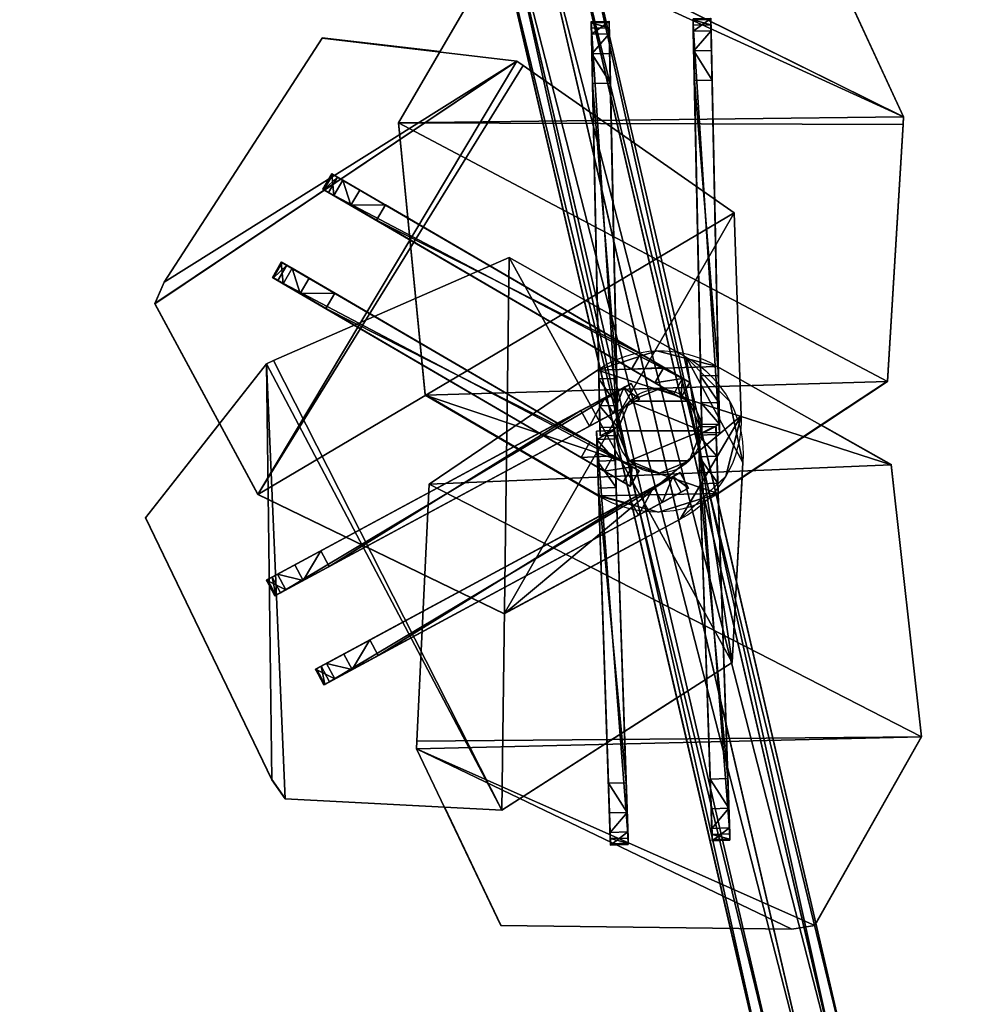
# Model space of a CAD drawing. Units: centimetres. Extents: x -508 to 376, y -311 to 314.
# Drawn here: x -174 to -131, y 85 to 129 of the extents above; entities that cross this region are included whole.
import ezdxf

# ---------------------------------------------------------------- set-up
doc = ezdxf.new("R2010")
doc.units = ezdxf.units.CM
doc.header["$LTSCALE"] = 2.54
doc.layers.get('0').update_dxf_attribs({"true_color": 0xffffff})
doc.layers.add('VP-EQ', color=7, linetype='Continuous', true_color=0x8a3492)

# ---------------------------------------------------------------- blocks, each defined once
blk = doc.blocks.new('Grupuj_50')
at = {"color": 0}
for p, q in [((0.286, 0.839, 8.22), (18.361, 4.131, 8.227)), ((0.286, 0.839, 8.22), (18.361, 4.131, 8.227)), ((18.361, 4.131, 1.919), (18.361, 4.131, 8.227)), ((18.361, 4.131, 1.919), (18.361, 4.131, 8.227)), ((15.837, 3.671), (2.741, 1.286, 3.938)), ((15.837, 3.671), (2.741, 1.286, 3.938)), ((0.429, 0.052, 8.22), (18.504, 3.343, 8.227)), ((0.429, 0.052, 8.22), (18.504, 3.343, 8.227)), ((18.504, 3.343, 8.227), (18.504, 3.343, 1.919)), ((18.504, 3.343, 8.227), (18.504, 3.343, 1.919)), ((15.981, 2.884, 0), (2.884, 0.499, 3.938)), ((15.981, 2.884, 0), (2.884, 0.499, 3.938)), ((0, 0.787, 7.845), (0.554, 0.888, 6.402)), ((0, 0.787, 7.845), (0.554, 0.888, 6.402)), ((0.554, 0.888, 6.402), (1.425, 1.046, 5.129)), ((0.554, 0.888, 6.402), (1.425, 1.046, 5.129)), ((1.425, 1.046, 5.129), (2.741, 1.286, 3.938)), ((1.425, 1.046, 5.129), (2.741, 1.286, 3.938)), ((1.568, 0.259, 5.129), (2.884, 0.499, 3.938)), ((1.568, 0.259, 5.129), (2.884, 0.499, 3.938)), ((0.143, 0, 7.845), (0.698, 0.101, 6.402)), ((0.143, 0, 7.845), (0.698, 0.101, 6.402)), ((0.698, 0.101, 6.402), (1.568, 0.259, 5.129)), ((0.698, 0.101, 6.402), (1.568, 0.259, 5.129))]:
    blk.add_line(p, q, dxfattribs=at)
at = {"color": 28, "true_color": 0x301b02}
for p, q in [((18.139, 3.277, 0.758), (17.996, 4.064, 0.758)), ((18.139, 3.277, 0.758), (17.996, 4.064, 0.758)), ((18.504, 3.343, 8.227), (18.361, 4.131, 8.227)), ((18.504, 3.343, 8.227), (18.361, 4.131, 8.227)), ((18.504, 3.343, 1.919), (18.361, 4.131, 1.919)), ((18.504, 3.343, 1.919), (18.361, 4.131, 1.919)), ((15.981, 2.884, 0), (15.837, 3.671)), ((15.981, 2.884, 0), (15.837, 3.671)), ((17.179, 3.102, 0.028), (17.036, 3.889, 0.028)), ((17.179, 3.102, 0.028), (17.036, 3.889, 0.028)), ((0.698, 0.101, 6.402), (0.554, 0.888, 6.402)), ((0.698, 0.101, 6.402), (0.554, 0.888, 6.402)), ((1.568, 0.259, 5.129), (1.425, 1.046, 5.129)), ((1.568, 0.259, 5.129), (1.425, 1.046, 5.129)), ((2.884, 0.499, 3.938), (2.741, 1.286, 3.938)), ((2.884, 0.499, 3.938), (2.741, 1.286, 3.938)), ((0.143, 0, 7.845), (0, 0.787, 7.845)), ((0.143, 0, 7.845), (0, 0.787, 7.845)), ((0.195, 0.009, 8.104), (0.052, 0.797, 8.104)), ((0.195, 0.009, 8.104), (0.052, 0.797, 8.104)), ((0.429, 0.052, 8.22), (0.286, 0.839, 8.22)), ((0.429, 0.052, 8.22), (0.286, 0.839, 8.22))]:
    blk.add_line(p, q, dxfattribs=at)
at = {"color": 0, "extrusion": (-0.17915, 0.983822, -1.0417e-05)}
for centre in [(-16.804, 1.919, 0.774), (-16.804, 1.919, -0.026)]:
    blk.add_arc(centre, 2, 180, 286.4118, dxfattribs=at)
at = {"color": 28, "true_color": 0x301b02, "extrusion": (-0.17915, 0.983822, -1.0417e-05)}
for centre in [(-16.804, 1.919, 0.774), (-16.804, 1.919, 0.774), (-16.804, 1.919, 0.774), (-16.804, 1.919, -0.026), (-16.804, 1.919, -0.026), (-16.804, 1.919, -0.026)]:
    blk.add_arc(centre, 2, 180, 286.4118, dxfattribs=at)
at = {"color": 0, "extrusion": (-0.179152, 0.983821, -1.9839e-06)}
for centre in [(-0.431, 7.92, 0.774), (-0.431, 7.92, -0.026)]:
    blk.add_arc(centre, 0.3, 345.4114, 89.9797, dxfattribs=at)
at = {"color": 28, "true_color": 0x301b02, "extrusion": (-0.179152, 0.983821, -1.9839e-06)}
for centre in [(-0.431, 7.92, 0.774), (-0.431, 7.92, 0.774), (-0.431, 7.92, -0.026), (-0.431, 7.92, -0.026)]:
    blk.add_arc(centre, 0.3, 345.4114, 89.9797, dxfattribs=at)
at = {"color": 0}
mesh = blk.add_polyface(dxfattribs=at)
corners = [(2.741, 1.286, 3.938), (17.036, 3.889, 0.028), (15.837, 3.671), (17.996, 4.064, 0.758), (18.361, 4.131, 1.919), (18.361, 4.131, 8.227), (1.425, 1.046, 5.129), (0.554, 0.888, 6.402), (0, 0.787, 7.845), (0.052, 0.797, 8.104), (0.286, 0.839, 8.22)]
mesh.append_faces([[corners[k] for k in face] for face in [(0, 1, 2), (5, 9, 10)]], dxfattribs={"vtx0": -1, "color": 0})
mesh.append_faces([[corners[k] for k in face] for face in [(1, 0, 3), (3, 0, 4), (4, 0, 5)]], dxfattribs={"vtx0": -1, "vtx1": -1, "color": 0})
mesh.append_faces([[corners[k] for k in face] for face in [(5, 0, 6), (5, 6, 7), (5, 7, 8), (5, 8, 9)]], dxfattribs={"vtx0": -1, "vtx2": -1, "color": 0})
at = {"color": 28, "true_color": 0x301b02}
mesh = blk.add_polyface(dxfattribs=at)
corners = [(0.429, 0.052, 8.22), (18.361, 4.131, 8.227), (0.286, 0.839, 8.22), (18.504, 3.343, 8.227)]
mesh.append_faces([[corners[k] for k in face] for face in [(0, 1, 2), (1, 0, 3)]], dxfattribs={"vtx0": -1, "color": 28})
mesh = blk.add_polyface(dxfattribs=at)
corners = [(17.996, 4.064, 0.758), (17.179, 3.102, 0.028), (17.036, 3.889, 0.028), (18.139, 3.277, 0.758)]
mesh.append_faces([[corners[k] for k in face] for face in [(0, 1, 2), (1, 0, 3)]], dxfattribs={"vtx0": -1, "color": 28})
mesh = blk.add_polyface(dxfattribs=at)
corners = [(17.996, 4.064, 0.758), (18.504, 3.343, 1.919), (18.139, 3.277, 0.758), (18.361, 4.131, 1.919)]
mesh.append_faces([[corners[k] for k in face] for face in [(0, 1, 2), (1, 0, 3)]], dxfattribs={"vtx0": -1, "color": 28})
mesh = blk.add_polyface(dxfattribs=at)
corners = [(18.361, 4.131, 1.919), (18.504, 3.343, 8.227), (18.504, 3.343, 1.919), (18.361, 4.131, 8.227)]
mesh.append_faces([[corners[k] for k in face] for face in [(0, 1, 2), (1, 0, 3)]], dxfattribs={"vtx0": -1, "color": 28})
mesh = blk.add_polyface(dxfattribs=at)
corners = [(15.837, 3.671), (2.884, 0.499, 3.938), (2.741, 1.286, 3.938), (15.981, 2.884, 0)]
mesh.append_faces([[corners[k] for k in face] for face in [(0, 1, 2), (1, 0, 3)]], dxfattribs={"vtx0": -1, "color": 28})
mesh = blk.add_polyface(dxfattribs=at)
corners = [(17.036, 3.889, 0.028), (15.981, 2.884, 0), (15.837, 3.671), (17.179, 3.102, 0.028)]
mesh.append_faces([[corners[k] for k in face] for face in [(0, 1, 2), (1, 0, 3)]], dxfattribs={"vtx0": -1, "color": 28})
at = {"color": 0}
mesh = blk.add_polyface(dxfattribs=at)
corners = [(17.179, 3.102, 0.028), (2.884, 0.499, 3.938), (15.981, 2.884, 0), (18.139, 3.277, 0.758), (18.504, 3.343, 1.919), (18.504, 3.343, 8.227), (1.568, 0.259, 5.129), (0.698, 0.101, 6.402), (0.143, 0, 7.845), (0.195, 0.009, 8.104), (0.429, 0.052, 8.22)]
mesh.append_faces([[corners[k] for k in face] for face in [(0, 1, 2), (9, 5, 10)]], dxfattribs={"vtx0": -1, "color": 0})
mesh.append_faces([[corners[k] for k in face] for face in [(1, 5, 6), (6, 5, 7), (7, 5, 8), (8, 5, 9)]], dxfattribs={"vtx0": -1, "vtx1": -1, "color": 0})
mesh.append_faces([[corners[k] for k in face] for face in [(1, 0, 3), (1, 3, 4), (1, 4, 5)]], dxfattribs={"vtx0": -1, "vtx2": -1, "color": 0})
at = {"color": 28, "true_color": 0x301b02}
mesh = blk.add_polyface(dxfattribs=at)
corners = [(0, 0.787, 7.845), (0.698, 0.101, 6.402), (0.143, 0, 7.845), (0.554, 0.888, 6.402)]
mesh.append_faces([[corners[k] for k in face] for face in [(0, 1, 2), (1, 0, 3)]], dxfattribs={"vtx0": -1, "color": 28})
mesh = blk.add_polyface(dxfattribs=at)
corners = [(0.554, 0.888, 6.402), (1.568, 0.259, 5.129), (0.698, 0.101, 6.402), (1.425, 1.046, 5.129)]
mesh.append_faces([[corners[k] for k in face] for face in [(0, 1, 2), (1, 0, 3)]], dxfattribs={"vtx0": -1, "color": 28})
mesh = blk.add_polyface(dxfattribs=at)
corners = [(2.741, 1.286, 3.938), (1.568, 0.259, 5.129), (1.425, 1.046, 5.129), (2.884, 0.499, 3.938)]
mesh.append_faces([[corners[k] for k in face] for face in [(0, 1, 2), (1, 0, 3)]], dxfattribs={"vtx0": -1, "color": 28})
mesh = blk.add_polyface(dxfattribs=at)
corners = [(0.195, 0.009, 8.104), (0, 0.787, 7.845), (0.143, 0, 7.845), (0.052, 0.797, 8.104)]
mesh.append_faces([[corners[k] for k in face] for face in [(0, 1, 2), (1, 0, 3)]], dxfattribs={"vtx0": -1, "color": 28})
mesh = blk.add_polyface(dxfattribs=at)
corners = [(0.195, 0.009, 8.104), (0.286, 0.839, 8.22), (0.052, 0.797, 8.104), (0.429, 0.052, 8.22)]
mesh.append_faces([[corners[k] for k in face] for face in [(0, 1, 2), (1, 0, 3)]], dxfattribs={"vtx0": -1, "color": 28})
blk = doc.blocks.new('Komponent_13')
at = {"color": 18, "true_color": 0x020202}
blk.add_blockref('Grupuj_50', (0, 0), dxfattribs=at)
blk = doc.blocks.new('Grupuj_60')
at = {"color": 0}
for p, q in [((19.211, 23.586, 1.607), (7.669, 22.448, 1.603)), ((7.669, 22.448, 0.003), (19.212, 23.586, 0.007)), ((7.669, 22.448, 0.003), (19.212, 23.586, 0.007)), ((19.211, 23.586, 1.607), (7.669, 22.448, 1.603)), ((19.211, 23.586, 1.607), (25.403, 16.847, 1.609)), ((19.211, 23.586, 1.607), (25.403, 16.847, 1.609)), ((19.212, 23.586, 0.007), (25.404, 16.847, 0.009)), ((19.212, 23.586, 0.007), (25.404, 16.847, 0.009)), ((7.324, 22.413, 1.603), (0, 17.494, 1.6)), ((7.324, 22.413, 1.603), (0, 17.494, 1.6)), ((0.001, 17.494, 0), (7.325, 22.413, 0.003)), ((0.001, 17.494, 0), (7.325, 22.413, 0.003)), ((7.669, 22.448, 1.603), (7.324, 22.413, 1.603)), ((7.669, 22.448, 1.603), (7.324, 22.413, 1.603)), ((7.669, 22.448, 0.003), (7.325, 22.413, 0.003)), ((7.669, 22.448, 0.003), (7.325, 22.413, 0.003)), ((0, 17.494, 1.6), (1.751, 4.503, 1.6)), ((0, 17.494, 1.6), (1.751, 4.503, 1.6)), ((1.752, 4.504), (0.001, 17.494, 0)), ((1.752, 4.504), (0.001, 17.494, 0)), ((26.353, 11.534, 1.609), (23.105, 3.126, 1.607)), ((26.353, 11.534, 0.009), (23.105, 3.126, 0.007)), ((26.353, 11.534, 1.609), (23.105, 3.126, 1.607)), ((26.353, 11.534, 0.009), (23.105, 3.126, 0.007)), ((1.751, 4.503, 1.6), (2.066, 3.506, 1.6)), ((1.751, 4.503, 1.6), (2.066, 3.506, 1.6)), ((1.752, 4.504), (2.067, 3.506, 0)), ((1.752, 4.504), (2.067, 3.506, 0)), ((2.066, 3.506, 1.6), (11.182, 0, 1.603)), ((2.066, 3.506, 1.6), (11.182, 0, 1.603)), ((2.067, 3.506, 0), (11.183, 0, 0.003)), ((2.067, 3.506, 0), (11.183, 0, 0.003)), ((11.182, 0, 1.603), (23.105, 3.126, 1.607)), ((11.182, 0, 1.603), (23.105, 3.126, 1.607)), ((11.183, 0, 0.003), (23.105, 3.126, 0.007)), ((11.183, 0, 0.003), (23.105, 3.126, 0.007))]:
    blk.add_line(p, q, dxfattribs=at)
at = {"color": 28, "true_color": 0x301b02}
for p, q in [((19.211, 23.586, 1.607), (19.212, 23.586, 0.007)), ((19.211, 23.586, 1.607), (19.212, 23.586, 0.007)), ((7.324, 22.413, 1.603), (7.325, 22.413, 0.003)), ((7.324, 22.413, 1.603), (7.325, 22.413, 0.003)), ((7.669, 22.448, 1.603), (7.669, 22.448, 0.003)), ((7.669, 22.448, 1.603), (7.669, 22.448, 0.003)), ((0, 17.494, 1.6), (0.001, 17.494, 0)), ((0, 17.494, 1.6), (0.001, 17.494, 0)), ((25.403, 16.847, 1.609), (25.404, 16.847, 0.009)), ((25.403, 16.847, 1.609), (25.404, 16.847, 0.009)), ((26.651, 14.329, 1.609), (26.652, 14.329, 0.009)), ((26.651, 14.329, 1.609), (26.652, 14.329, 0.009)), ((26.353, 11.534, 1.609), (26.353, 11.534, 0.009)), ((26.353, 11.534, 1.609), (26.353, 11.534, 0.009)), ((1.751, 4.503, 1.6), (1.752, 4.504)), ((1.751, 4.503, 1.6), (1.752, 4.504)), ((2.066, 3.506, 1.6), (2.067, 3.506, 0)), ((2.066, 3.506, 1.6), (2.067, 3.506, 0)), ((23.105, 3.126, 1.607), (23.105, 3.126, 0.007)), ((23.105, 3.126, 1.607), (23.105, 3.126, 0.007)), ((11.182, 0, 1.603), (11.183, 0, 0.003)), ((11.182, 0, 1.603), (11.183, 0, 0.003))]:
    blk.add_line(p, q, dxfattribs=at)
at = {"color": 0, "extrusion": (-4.84691e-15, -8.00782e-07, -1)}
for centre in [(-21.699, 13.444, -1.609), (-21.699, 13.444, -0.009)]:
    blk.add_arc(centre, 5.031, 137.4207, 202.3144, dxfattribs=at)
at = {"color": 28, "true_color": 0x301b02, "extrusion": (-4.84691e-15, -8.00782e-07, -1)}
for centre in [(-21.699, 13.444, -1.609), (-21.699, 13.444, -1.609), (-21.699, 13.444, -0.009), (-21.699, 13.444, -0.009)]:
    blk.add_arc(centre, 5.031, 137.4207, 202.3144, dxfattribs=at)
at = {"color": 0}
mesh = blk.add_polyface(dxfattribs=at)
corners = [(1.751, 4.503, 1.6), (7.324, 22.413, 1.603), (0, 17.494, 1.6), (2.066, 3.506, 1.6), (11.182, 0, 1.603), (7.669, 22.448, 1.603), (19.211, 23.586, 1.607), (23.105, 3.126, 1.607), (25.403, 16.847, 1.609), (26.353, 11.534, 1.609), (26.651, 14.329, 1.609)]
mesh.append_faces([[corners[k] for k in face] for face in [(0, 1, 2), (8, 9, 10)]], dxfattribs={"vtx0": -1, "color": 0})
mesh.append_faces([[corners[k] for k in face] for face in [(1, 4, 5), (5, 4, 6), (6, 7, 8)]], dxfattribs={"vtx0": -1, "vtx1": -1, "color": 0})
mesh.append_faces([[corners[k] for k in face] for face in [(1, 0, 3), (1, 3, 4), (6, 4, 7), (8, 7, 9)]], dxfattribs={"vtx0": -1, "vtx2": -1, "color": 0})
mesh = blk.add_polyface(dxfattribs=at)
corners = [(7.325, 22.413, 0.003), (1.752, 4.504), (0.001, 17.494, 0), (2.067, 3.506, 0), (11.183, 0, 0.003), (7.669, 22.448, 0.003), (19.212, 23.586, 0.007), (23.105, 3.126, 0.007), (25.404, 16.847, 0.009), (26.353, 11.534, 0.009), (26.652, 14.329, 0.009)]
mesh.append_faces([[corners[k] for k in face] for face in [(0, 1, 2), (9, 8, 10)]], dxfattribs={"vtx0": -1, "color": 0})
mesh.append_faces([[corners[k] for k in face] for face in [(1, 0, 3), (3, 0, 4), (4, 6, 7), (7, 8, 9)]], dxfattribs={"vtx0": -1, "vtx1": -1, "color": 0})
mesh.append_faces([[corners[k] for k in face] for face in [(4, 0, 5), (4, 5, 6), (7, 6, 8)]], dxfattribs={"vtx0": -1, "vtx2": -1, "color": 0})
at = {"color": 28, "true_color": 0x301b02}
mesh = blk.add_polyface(dxfattribs=at)
corners = [(7.669, 22.448, 1.603), (19.212, 23.586, 0.007), (7.669, 22.448, 0.003), (19.211, 23.586, 1.607)]
mesh.append_faces([[corners[k] for k in face] for face in [(0, 1, 2), (1, 0, 3)]], dxfattribs={"vtx0": -1, "color": 28})
mesh = blk.add_polyface(dxfattribs=at)
corners = [(25.404, 16.847, 0.009), (19.211, 23.586, 1.607), (25.403, 16.847, 1.609), (19.212, 23.586, 0.007)]
mesh.append_faces([[corners[k] for k in face] for face in [(0, 1, 2), (1, 0, 3)]], dxfattribs={"vtx0": -1, "color": 28})
mesh = blk.add_polyface(dxfattribs=at)
corners = [(0, 17.494, 1.6), (7.325, 22.413, 0.003), (0.001, 17.494, 0), (7.324, 22.413, 1.603)]
mesh.append_faces([[corners[k] for k in face] for face in [(0, 1, 2), (1, 0, 3)]], dxfattribs={"vtx0": -1, "color": 28})
mesh = blk.add_polyface(dxfattribs=at)
corners = [(7.324, 22.413, 1.603), (7.669, 22.448, 0.003), (7.325, 22.413, 0.003), (7.669, 22.448, 1.603)]
mesh.append_faces([[corners[k] for k in face] for face in [(0, 1, 2), (1, 0, 3)]], dxfattribs={"vtx0": -1, "color": 28})
mesh = blk.add_polyface(dxfattribs=at)
corners = [(0, 17.494, 1.6), (1.752, 4.504), (1.751, 4.503, 1.6), (0.001, 17.494, 0)]
mesh.append_faces([[corners[k] for k in face] for face in [(0, 1, 2), (1, 0, 3)]], dxfattribs={"vtx0": -1, "color": 28})
mesh = blk.add_polyface(dxfattribs=at)
corners = [(26.652, 14.329, 0.009), (25.403, 16.847, 1.609), (26.651, 14.329, 1.609), (25.404, 16.847, 0.009)]
mesh.append_faces([[corners[k] for k in face] for face in [(0, 1, 2), (1, 0, 3)]], dxfattribs={"vtx0": -1, "color": 28})
mesh = blk.add_polyface(dxfattribs=at)
corners = [(26.353, 11.534, 0.009), (26.651, 14.329, 1.609), (26.353, 11.534, 1.609), (26.652, 14.329, 0.009)]
mesh.append_faces([[corners[k] for k in face] for face in [(0, 1, 2), (1, 0, 3)]], dxfattribs={"vtx0": -1, "color": 28})
mesh = blk.add_polyface(dxfattribs=at)
corners = [(23.105, 3.126, 0.007), (26.353, 11.534, 1.609), (23.105, 3.126, 1.607), (26.353, 11.534, 0.009)]
mesh.append_faces([[corners[k] for k in face] for face in [(0, 1, 2), (1, 0, 3)]], dxfattribs={"vtx0": -1, "color": 28})
mesh = blk.add_polyface(dxfattribs=at)
corners = [(1.751, 4.503, 1.6), (2.067, 3.506, 0), (2.066, 3.506, 1.6), (1.752, 4.504)]
mesh.append_faces([[corners[k] for k in face] for face in [(0, 1, 2), (1, 0, 3)]], dxfattribs={"vtx0": -1, "color": 28})
mesh = blk.add_polyface(dxfattribs=at)
corners = [(11.183, 0, 0.003), (2.066, 3.506, 1.6), (2.067, 3.506, 0), (11.182, 0, 1.603)]
mesh.append_faces([[corners[k] for k in face] for face in [(0, 1, 2), (1, 0, 3)]], dxfattribs={"vtx0": -1, "color": 28})
mesh = blk.add_polyface(dxfattribs=at)
corners = [(23.105, 3.126, 0.007), (11.182, 0, 1.603), (11.183, 0, 0.003), (23.105, 3.126, 1.607)]
mesh.append_faces([[corners[k] for k in face] for face in [(0, 1, 2), (1, 0, 3)]], dxfattribs={"vtx0": -1, "color": 28})
blk = doc.blocks.new('Grupuj_62')
at = {"color": 18, "true_color": 0x020202, "rotation": 260.899999999993}
blk.add_blockref('Grupuj_60', (1.769, 28.582, 8.136), dxfattribs=at)
at = {"color": 0, "rotation": 260.899999999993}
for p in [(8.701, 22.238), (13.283, 22.372, 0.018)]:
    blk.add_blockref('Komponent_13', p, dxfattribs=at)
blk = doc.blocks.new('Grupuj')
at = {"color": 0, "rotation": 89.99999999998397}
blk.add_blockref('Grupuj_62', (-156.995, -70.504, 50.551), dxfattribs=at)
blk = doc.blocks.new('Grupuj_59')
at = {"color": 0}
for p, q in [((63.99, 43.247, 1.9), (7.299, 30.071, 1.9)), ((63.99, 43.247, 1.9), (7.299, 30.071, 1.9)), ((64.07, 42.695, 3.244), (7.517, 29.55, 3.244)), ((64.07, 42.695, 3.244), (7.517, 29.55, 3.244)), ((64.07, 42.695, 0.556), (7.517, 29.55, 0.556)), ((64.07, 42.695, 0.556), (7.517, 29.55, 0.556)), ((64.263, 41.36, 3.8), (8.042, 28.293, 3.8)), ((64.263, 41.36), (8.042, 28.293)), ((64.263, 41.36), (8.042, 28.293)), ((64.263, 41.36, 3.8), (8.042, 28.293, 3.8)), ((64.456, 40.026, 0.556), (8.567, 27.035, 0.556)), ((8.567, 27.035, 3.244), (64.456, 40.026, 3.244)), ((64.456, 40.026, 0.556), (8.567, 27.035, 0.556)), ((8.567, 27.035, 3.244), (64.456, 40.026, 3.244)), ((64.536, 39.473, 1.9), (8.785, 26.515, 1.9)), ((64.536, 39.473, 1.9), (8.785, 26.515, 1.9))]:
    blk.add_line(p, q, dxfattribs=at)
mesh = blk.add_polyface(dxfattribs=at)
corners = [(7.517, 29.55, 3.244), (63.99, 43.247, 1.9), (7.299, 30.071, 1.9), (64.07, 42.695, 3.244)]
mesh.append_faces([[corners[k] for k in face] for face in [(0, 1, 2), (1, 0, 3)]], dxfattribs={"vtx0": -1, "color": 0})
mesh = blk.add_polyface(dxfattribs=at)
corners = [(7.299, 30.071, 1.9), (64.07, 42.695, 0.556), (7.517, 29.55, 0.556), (63.99, 43.247, 1.9)]
mesh.append_faces([[corners[k] for k in face] for face in [(0, 1, 2), (1, 0, 3)]], dxfattribs={"vtx0": -1, "color": 0})
mesh = blk.add_polyface(dxfattribs=at)
corners = [(8.042, 28.293, 3.8), (64.07, 42.695, 3.244), (7.517, 29.55, 3.244), (64.263, 41.36, 3.8)]
mesh.append_faces([[corners[k] for k in face] for face in [(0, 1, 2), (1, 0, 3)]], dxfattribs={"vtx0": -1, "color": 0})
mesh = blk.add_polyface(dxfattribs=at)
corners = [(64.07, 42.695, 0.556), (8.042, 28.293), (7.517, 29.55, 0.556), (64.263, 41.36)]
mesh.append_faces([[corners[k] for k in face] for face in [(0, 1, 2), (1, 0, 3)]], dxfattribs={"vtx0": -1, "color": 0})
mesh = blk.add_polyface(dxfattribs=at)
corners = [(64.263, 41.36), (8.567, 27.035, 0.556), (8.042, 28.293), (64.456, 40.026, 0.556)]
mesh.append_faces([[corners[k] for k in face] for face in [(0, 1, 2), (1, 0, 3)]], dxfattribs={"vtx0": -1, "color": 0})
mesh = blk.add_polyface(dxfattribs=at)
corners = [(8.567, 27.035, 3.244), (64.263, 41.36, 3.8), (8.042, 28.293, 3.8), (64.456, 40.026, 3.244)]
mesh.append_faces([[corners[k] for k in face] for face in [(0, 1, 2), (1, 0, 3)]], dxfattribs={"vtx0": -1, "color": 0})
mesh = blk.add_polyface(dxfattribs=at)
corners = [(64.456, 40.026, 0.556), (8.785, 26.515, 1.9), (8.567, 27.035, 0.556), (64.536, 39.473, 1.9)]
mesh.append_faces([[corners[k] for k in face] for face in [(0, 1, 2), (1, 0, 3)]], dxfattribs={"vtx0": -1, "color": 0})
mesh = blk.add_polyface(dxfattribs=at)
corners = [(64.536, 39.473, 1.9), (8.567, 27.035, 3.244), (8.785, 26.515, 1.9), (64.456, 40.026, 3.244)]
mesh.append_faces([[corners[k] for k in face] for face in [(0, 1, 2), (1, 0, 3)]], dxfattribs={"vtx0": -1, "color": 0})
blk = doc.blocks.new('Grupuj_58')
at = {"color": 0}
for p, q in [((0.556, 3.244, -30.016), (1.9, 3.8, -30.016)), ((0.556, 3.244, -30.016), (1.9, 3.8, -30.016)), ((1.9, 3.8, -30.016), (3.244, 3.244, -30.016)), ((1.9, 3.8, 239.4), (1.9, 3.8, -30.016)), ((1.9, 3.8, 239.4), (1.9, 3.8, -30.016)), ((1.9, 3.8, -30.016), (3.244, 3.244, -30.016)), ((0, 1.9, -30.016), (0.556, 3.244, -30.016)), ((0, 1.9, -30.016), (0.556, 3.244, -30.016)), ((0.556, 3.244, 239.4), (0.556, 3.244, -30.016)), ((0.556, 3.244, 239.4), (0.556, 3.244, -30.016)), ((3.244, 3.244, 239.4), (3.244, 3.244, -30.016)), ((3.244, 3.244, -30.016), (3.8, 1.9, -30.016)), ((3.244, 3.244, 239.4), (3.244, 3.244, -30.016)), ((3.244, 3.244, -30.016), (3.8, 1.9, -30.016)), ((0, 1.9, 239.4), (0, 1.9, -30.016)), ((0.556, 0.556, -30.016), (0, 1.9, -30.016)), ((0, 1.9, 239.4), (0, 1.9, -30.016)), ((0.556, 0.556, -30.016), (0, 1.9, -30.016)), ((3.8, 1.9, -30.016), (3.244, 0.556, -30.016)), ((3.8, 1.9, -30.016), (3.244, 0.556, -30.016)), ((3.8, 1.9, 239.4), (3.8, 1.9, -30.016)), ((3.8, 1.9, 239.4), (3.8, 1.9, -30.016)), ((0.556, 0.556, -30.016), (0.556, 0.556, 239.4)), ((1.9, 0, -30.016), (0.556, 0.556, -30.016)), ((1.9, 0, -30.016), (0.556, 0.556, -30.016)), ((0.556, 0.556, -30.016), (0.556, 0.556, 239.4)), ((3.244, 0.556, -30.016), (1.9, 0, -30.016)), ((3.244, 0.556, -30.016), (1.9, 0, -30.016)), ((3.244, 0.556, 239.4), (3.244, 0.556, -30.016)), ((3.244, 0.556, 239.4), (3.244, 0.556, -30.016)), ((1.9, 0, 239.4), (1.9, 0, -30.016)), ((1.9, 0, 239.4), (1.9, 0, -30.016))]:
    blk.add_line(p, q, dxfattribs=at)
blk.add_circle((1.9, 1.9, 239.4), 1.9, dxfattribs=at)
blk.add_circle((1.9, 1.9, 239.4), 1.9, dxfattribs=at)
blk.add_circle((1.9, 1.9, 239.4), 1.9, dxfattribs=at)
blk.add_circle((1.9, 1.9, 239.4), 1.9, dxfattribs=at)
blk.add_circle((1.9, 1.9, 239.4), 1.9, dxfattribs=at)
blk.add_circle((1.9, 1.9, 239.4), 1.9, dxfattribs=at)
blk.add_circle((1.9, 1.9, 239.4), 1.9, dxfattribs=at)
blk.add_circle((1.9, 1.9, 239.4), 1.9, dxfattribs=at)
blk.add_circle((1.9, 1.9, 239.4), 1.9, dxfattribs=at)
mesh = blk.add_polyface(dxfattribs=at)
corners = [(0.556, 3.244, 239.4), (0.556, 0.556, 239.4), (0, 1.9, 239.4), (1.9, 0, 239.4), (1.9, 3.8, 239.4), (3.244, 3.244, 239.4), (3.244, 0.556, 239.4), (3.8, 1.9, 239.4)]
mesh.append_faces([[corners[k] for k in face] for face in [(0, 1, 2), (6, 5, 7)]], dxfattribs={"vtx0": -1, "color": 0})
mesh.append_faces([[corners[k] for k in face] for face in [(1, 0, 3), (3, 5, 6)]], dxfattribs={"vtx0": -1, "vtx1": -1, "color": 0})
mesh.append_faces([[corners[k] for k in face] for face in [(3, 0, 4), (3, 4, 5)]], dxfattribs={"vtx0": -1, "vtx2": -1, "color": 0})
mesh = blk.add_polyface(dxfattribs=at)
corners = [(0.556, 3.244, -30.016), (0.556, 0.556, -30.016), (0, 1.9, -30.016), (1.9, 0, -30.016), (1.9, 3.8, -30.016), (3.244, 3.244, -30.016), (3.244, 0.556, -30.016), (3.8, 1.9, -30.016)]
mesh.append_faces([[corners[k] for k in face] for face in [(0, 1, 2), (6, 5, 7)]], dxfattribs={"vtx0": -1, "color": 0})
mesh.append_faces([[corners[k] for k in face] for face in [(1, 0, 3), (3, 5, 6)]], dxfattribs={"vtx0": -1, "vtx1": -1, "color": 0})
mesh.append_faces([[corners[k] for k in face] for face in [(3, 0, 4), (3, 4, 5)]], dxfattribs={"vtx0": -1, "vtx2": -1, "color": 0})
mesh = blk.add_polyface(dxfattribs=at)
corners = [(0.556, 3.244, 239.4), (1.9, 3.8, -30.016), (0.556, 3.244, -30.016), (1.9, 3.8, 239.4)]
mesh.append_faces([[corners[k] for k in face] for face in [(0, 1, 2), (1, 0, 3)]], dxfattribs={"vtx0": -1, "color": 0})
mesh = blk.add_polyface(dxfattribs=at)
corners = [(1.9, 3.8, 239.4), (3.244, 3.244, -30.016), (1.9, 3.8, -30.016), (3.244, 3.244, 239.4)]
mesh.append_faces([[corners[k] for k in face] for face in [(0, 1, 2), (1, 0, 3)]], dxfattribs={"vtx0": -1, "color": 0})
mesh = blk.add_polyface(dxfattribs=at)
corners = [(0.556, 3.244, 239.4), (0, 1.9, -30.016), (0, 1.9, 239.4), (0.556, 3.244, -30.016)]
mesh.append_faces([[corners[k] for k in face] for face in [(0, 1, 2), (1, 0, 3)]], dxfattribs={"vtx0": -1, "color": 0})
mesh = blk.add_polyface(dxfattribs=at)
corners = [(3.8, 1.9, -30.016), (3.244, 3.244, 239.4), (3.8, 1.9, 239.4), (3.244, 3.244, -30.016)]
mesh.append_faces([[corners[k] for k in face] for face in [(0, 1, 2), (1, 0, 3)]], dxfattribs={"vtx0": -1, "color": 0})
mesh = blk.add_polyface(dxfattribs=at)
corners = [(0, 1.9, 239.4), (0.556, 0.556, -30.016), (0.556, 0.556, 239.4), (0, 1.9, -30.016)]
mesh.append_faces([[corners[k] for k in face] for face in [(0, 1, 2), (1, 0, 3)]], dxfattribs={"vtx0": -1, "color": 0})
mesh = blk.add_polyface(dxfattribs=at)
corners = [(3.244, 0.556, -30.016), (3.8, 1.9, 239.4), (3.244, 0.556, 239.4), (3.8, 1.9, -30.016)]
mesh.append_faces([[corners[k] for k in face] for face in [(0, 1, 2), (1, 0, 3)]], dxfattribs={"vtx0": -1, "color": 0})
mesh = blk.add_polyface(dxfattribs=at)
corners = [(1.9, 0, 239.4), (0.556, 0.556, -30.016), (1.9, 0, -30.016), (0.556, 0.556, 239.4)]
mesh.append_faces([[corners[k] for k in face] for face in [(0, 1, 2), (1, 0, 3)]], dxfattribs={"vtx0": -1, "color": 0})
mesh = blk.add_polyface(dxfattribs=at)
corners = [(3.244, 0.556, 239.4), (1.9, 0, -30.016), (3.244, 0.556, -30.016), (1.9, 0, 239.4)]
mesh.append_faces([[corners[k] for k in face] for face in [(0, 1, 2), (1, 0, 3)]], dxfattribs={"vtx0": -1, "color": 0})
blk = doc.blocks.new('Grupuj_61')
at = {"color": 8, "true_color": 0x6f7c7d}
for name, p in [('Grupuj_59', (0.107, 0.063, 238.1)), ('Grupuj_58', (37.127, 33.569))]:
    blk.add_blockref(name, p, dxfattribs=at)
blk = doc.blocks.new('Grupuj_63')
at = {"color": 0}
blk.add_blockref('Grupuj_61', (0, 0), dxfattribs=at)
blk = doc.blocks.new('Grupuj_64')
at = {"color": 0}
for name, p, rotation in [('Grupuj_63', (56.115, 0), 90.0000000000482), ('Grupuj', (188.217, 5.09, 0.001), 328.4999999999999), ('Grupuj', (136.745, 164.258, -29.999), 27.12276253430157), ('Grupuj', (-40.233, 198.889, -59.999), 90.7154928529028)]:
    blk.add_blockref(name, p, dxfattribs=dict(at, rotation=rotation))
blk.add_blockref('Grupuj_62', (8.9, 35.374, 80.546), dxfattribs=at)
blk = doc.blocks.new('Komponent_20')
at = {"color": 0}
blk.add_blockref('Grupuj_64', (8.13, 0, 30.016), dxfattribs=at)
blk = doc.blocks.new('Grupuj_2')
at = {"color": 0, "rotation": 89.99999995800721}
blk.add_blockref('Komponent_20', (92.365, -5.629, 17.656), dxfattribs=at)
blk = doc.blocks.new('1718_')
at = {"color": 0}
for p, q in [((2578.222, 547.684), (2583.418, 525.33)), ((2574.446, 547.147), (2571.654, 542.337)), ((2574.446, 547.147), (2580.307, 521.93)), ((2592.542, 539.411), (2588.844, 547.42)), ((2566.359, 542.96), (2559.235, 531.957)), ((2571.654, 542.337), (2566.359, 542.96)), ((2571.654, 542.337), (2569.801, 539.146)), ((2569.801, 539.146), (2571.002, 526.879)), ((2592.522, 539.065), (2592.542, 539.411)), ((2591.82, 527.487), (2592.522, 539.065)), ((2559.235, 531.957), (2558.825, 530.994)), ((2558.825, 530.994), (2561.737, 525.599)), ((2591.82, 527.487), (2588.838, 525.515)), ((2578.79, 522.342), (2571.002, 526.879)), ((2561.737, 525.599), (2558.401, 521.343)), ((2561.737, 525.599), (2563.464, 522.4)), ((2588.838, 525.515), (2585.268, 523.154)), ((2588.838, 525.515), (2591.994, 523.729)), ((2583.448, 525.258), (2583.418, 525.33)), ((2583.418, 525.33), (2583.44, 525.238)), ((2583.44, 525.238), (2583.448, 525.258)), ((2583.44, 525.238), (2584.097, 522.411)), ((2593.347, 511.478), (2591.994, 523.729)), ((2585.268, 523.154), (2584.187, 522.439)), ((2585.268, 523.154), (2585.014, 518.462)), ((2563.464, 522.4), (2574.551, 517.014)), ((2580.307, 521.93), (2578.79, 522.342)), ((2584.187, 522.439), (2584.097, 522.411)), ((2584.097, 522.411), (2585.014, 518.462)), ((2580.307, 521.93), (2580.683, 520.313)), ((2558.401, 521.343), (2564.086, 509.531)), ((2580.683, 520.313), (2574.551, 517.014)), ((2580.683, 520.313), (2582.329, 513.229)), ((2585.014, 518.462), (2588.596, 503.053)), ((2574.447, 508.167), (2582.329, 513.229)), ((2582.329, 513.229), (2584.745, 502.839)), ((2588.596, 503.053), (2593.347, 511.478)), ((2564.086, 509.531), (2564.694, 508.68)), ((2564.694, 508.68), (2571.864, 508.303)), ((2571.864, 508.303), (2574.409, 502.966)), ((2571.864, 508.303), (2574.447, 508.167)), ((2574.409, 502.966), (2584.745, 502.839)), ((2584.745, 502.839), (2586.883, 493.637)), ((2588.596, 503.053), (2590.439, 495.122))]:
    blk.add_line(p, q, dxfattribs=at)
blk = doc.blocks.new('1718_2D')
at = {"layer": 'VP-EQ', "color": 0}
blk.add_blockref('1718_', (0, 0), dxfattribs=at)

msp = doc.modelspace()

# ---------------------------------------------------------------- block references
at = {"color": 0, "rotation": 270.000000000035}
msp.add_blockref('Grupuj_2', (-168.125, 163.909), dxfattribs=at)
at = {"layer": 'VP-EQ', "color": 0}
msp.add_blockref('1718_2D', (-2726.524, -414.671, 17.64), dxfattribs=at)

doc.saveas('drawing.dxf')
